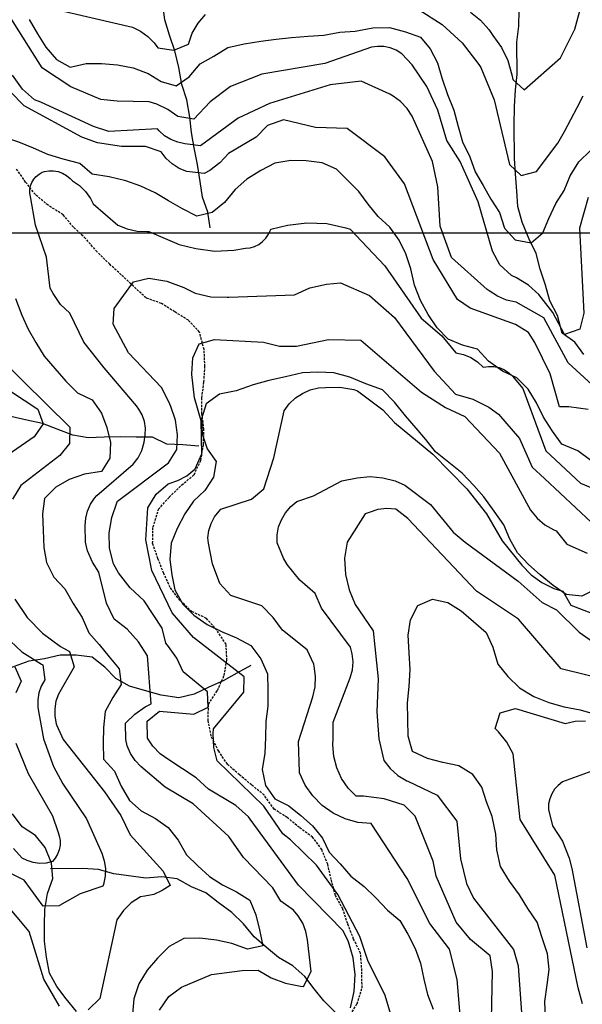
# Model space of a CAD drawing. Units: metres. Extents: x 275775 to 313307, y 6331989 to 6385550.
# Drawn here: x 305606 to 306337, y 6336999 to 6338277 of the extents above; entities that cross this region are included whole.
import ezdxf

# ---------------------------------------------------------------- set-up
doc = ezdxf.new("R2010")
doc.units = ezdxf.units.M
doc.header["$LTSCALE"] = 0.2
doc.header["$MEASUREMENT"] = 0
doc.linetypes.add('SENDERO', pattern=[22, 15, -7])
for name, color, linetype in [('C_SECUNDARIAS', 7, 'CONTINUOUS'), ('CAMINOS_SECUNDARIOS', 7, 'CONTINUOUS'), ('CURVAS_INDICE', 40, 'CONTINUOUS'), ('HIDRO_SECUNDARIA', 141, 'CONTINUOUS'), ('UTM', 7, 'CONTINUOUS')]:
    doc.layers.add(name, color=color, linetype=linetype)

msp = doc.modelspace()

# ---------------------------------------------------------------- linework, layer by layer
at = {"layer": 'C_SECUNDARIAS', "elevation": 2100}
for points in [[(306344.20089, 6338046.63813), (306332.79464, 6338006.63813), (306338.41964, 6337896.13813), (306333.45089, 6337875.63813), (306313.54464, 6337868.63813), (306298.29464, 6337897.13813), (306280.38839, 6337920.63813), (306266.66964, 6337932.63813), (306251.04464, 6337942.13813), (306244.60714, 6337945.13813), (306229.63839, 6337959.13813), (306219.82589, 6337976.63813), (306201.35714, 6338040.63813), (306177.85714, 6338093.13813), (306160.54464, 6338120.63813), (306149.01339, 6338159.63813), (306134.91964, 6338190.63813), (306115.66964, 6338218.63813), (306102.32589, 6338233.13813), (306095.13839, 6338237.63813), (306087.32589, 6338240.63813), (306079.04464, 6338242.63813), (306070.63839, 6338242.63813), (306062.98214, 6338241.63813), (306002.48214, 6338220.63813), (305920.45089, 6338206.63813), (305879.88839, 6338190.63813), (305853.29464, 6338170.63813), (305832.20089, 6338148.13813), (305811.45089, 6338151.63813), (305798.57589, 6338160.63813), (305784.29464, 6338167.63813), (305774.23214, 6338170.63813), (305732.73214, 6338171.63813), (305711.26339, 6338173.63813), (305672.29464, 6338190.13813), (305636.79464, 6338213.63813), (305635.29464, 6338214.63813), (305579.54464, 6338302.63813)], [(306191.35714, 6338287.13813), (306204.29464, 6338276.63813), (306215.29464, 6338264.63813), (306220.54464, 6338256.63813), (306231.73214, 6338241.13813), (306240.07589, 6338224.13813), (306245.29464, 6338205.63813), (306246.32589, 6338199.63813), (306261.29464, 6338186.13813), (306308.23214, 6338227.63813), (306327.07589, 6338265.13813), (306338.51339, 6338308.13813)], [(305650.01339, 6338291.63813), (305752.45089, 6338267.63813), (305763.07589, 6338262.63813), (305772.63839, 6338255.63813), (305780.85714, 6338247.13813), (305785.32589, 6338240.63813), (305806.07589, 6338237.63813), (305825.26339, 6338245.63813), (305830.26339, 6338259.63813), (305837.66964, 6338272.63813), (305847.20089, 6338284.13813)], [(306124.66964, 6338290.13813), (306154.51339, 6338271.13813), (306180.57589, 6338247.13813), (306202.10714, 6338219.13813), (306204.70089, 6338215.13813), (306222.16964, 6338173.13813), (306242.32589, 6338089.13813), (306257.26339, 6338075.13813), (306277.23214, 6338080.13813), (306304.95089, 6338117.13813), (306313.54464, 6338132.13813), (306321.85714, 6338147.63813), (306329.88839, 6338163.13813), (306337.66964, 6338178.63813)], [(306344.07589, 6337771.13813), (306319.26339, 6337774.63813), (306307.13839, 6337774.63813), (306294.76339, 6337817.63813), (306275.07589, 6337858.13813), (306266.85714, 6337871.13813), (306249.70089, 6337881.63813), (306190.98214, 6337902.63813), (306174.57589, 6337914.13813), (306142.91964, 6337966.13813), (306105.60714, 6338064.13813), (306080.04464, 6338099.13813), (306031.51339, 6338136.13813), (305990.04464, 6338137.13813), (305948.48214, 6338147.13813), (305927.82589, 6338140.13813), (305913.16964, 6338124.63813), (305877.10714, 6338103.63813), (305866.01339, 6338091.63813), (305853.01339, 6338081.63813), (305845.54464, 6338077.63813), (305823.32589, 6338080.13813), (305813.32589, 6338084.13813), (305804.20089, 6338090.13813), (305796.20089, 6338097.13813), (305789.73214, 6338105.63813), (305769.63839, 6338112.63813), (305738.16964, 6338112.63813), (305707.16964, 6338117.63813), (305686.60714, 6338124.63813), (305612.10714, 6338165.63813), (305575.01339, 6338202.63813)], [(306380.41964, 6337774.63813), (306318.35714, 6337831.63813), (306286.63839, 6337890.13813), (306250.88839, 6337910.63813), (306238.32589, 6337913.13813), (306226.41964, 6337918.13813), (306215.54464, 6337925.13813), (306212.95089, 6337927.13813), (306166.60714, 6337968.63813), (306152.10714, 6338009.13813), (306149.07589, 6338060.13813), (306142.32589, 6338093.13813), (306115.76339, 6338152.13813), (306109.07589, 6338162.13813), (306100.73214, 6338171.13813), (306091.01339, 6338178.13813), (306086.57589, 6338180.63813), (306049.38839, 6338197.63813), (306009.45089, 6338192.63813), (305930.63839, 6338168.63813), (305889.95089, 6338149.63813), (305840.73214, 6338113.63813), (305820.70089, 6338116.13813), (305811.29464, 6338118.13813), (305802.38839, 6338121.63813), (305794.23214, 6338126.63813), (305787.10714, 6338133.13813), (305784.95089, 6338135.63813), (305722.04464, 6338132.13813), (305701.98214, 6338138.63813), (305633.54464, 6338170.13813), (305625.35714, 6338173.13813), (305609.66964, 6338187.13813), (305596.88839, 6338205.13813)], [(305787.51339, 6336991.13813), (305799.91964, 6337009.13813), (305816.07589, 6337021.13813), (305855.13839, 6337037.63813), (305895.07589, 6337042.63813), (305915.79464, 6337043.13813), (305932.73214, 6337033.13813), (305951.20089, 6337026.13813), (305970.54464, 6337022.63813), (305974.51339, 6337022.13813), (305984.66964, 6337041.63813), (305979.79464, 6337082.63813), (305977.63839, 6337093.63813), (305973.60714, 6337104.13813), (305967.82589, 6337113.63813), (305961.63839, 6337121.13813), (305945.20089, 6337132.63813), (305934.66964, 6337150.13813), (305896.91964, 6337189.63813), (305877.66964, 6337216.63813), (305831.32589, 6337259.13813), (305794.79464, 6337280.63813), (305763.41964, 6337307.63813), (305756.01339, 6337315.63813), (305750.07589, 6337324.63813), (305745.82589, 6337334.63813), (305743.79464, 6337342.63813), (305743.54464, 6337364.13813), (305755.41964, 6337375.63813), (305769.13839, 6337385.13813), (305776.60714, 6337389.13813), (305772.26339, 6337451.13813), (305760.48214, 6337469.63813), (305745.66964, 6337486.13813), (305728.79464, 6337499.13813), (305718.95089, 6337519.63813), (305708.88839, 6337560.13813), (305700.41964, 6337573.13813), (305694.32589, 6337587.63813), (305691.45089, 6337599.13813), (305691.23214, 6337620.63813), (305691.82589, 6337630.13813), (305694.04464, 6337639.13813), (305697.85714, 6337648.13813), (305703.10714, 6337656.13813), (305706.35714, 6337659.63813), (305753.29464, 6337700.13813), (305759.79464, 6337708.63813), (305764.73214, 6337718.13813), (305767.91964, 6337728.63813), (305769.20089, 6337738.13813), (305769.38839, 6337747.13813), (305768.04464, 6337755.63813), (305765.16964, 6337764.13813), (305760.91964, 6337771.63813), (305757.66964, 6337776.13813), (305715.70089, 6337825.13813), (305689.41964, 6337858.63813), (305671.26339, 6337896.13813), (305659.29464, 6337907.63813), (305649.57589, 6337921.63813), (305645.73214, 6337928.63813), (305640.85714, 6337969.13813), (305626.41964, 6338010.63813), (305620.01339, 6338047.63813), (305619.26339, 6338052.13813), (305619.35714, 6338057.13813), (305620.26339, 6338061.63813), (305621.98214, 6338066.13813), (305624.41964, 6338070.13813), (305627.54464, 6338073.63813), (305631.23214, 6338076.63813), (305635.38839, 6338079.13813), (305638.20089, 6338080.13813), (305644.13839, 6338081.13813), (305650.16964, 6338081.13813), (305656.13839, 6338080.13813), (305661.79464, 6338078.13813), (305667.04464, 6338075.13813), (305671.70089, 6338071.13813), (305674.60714, 6338068.13813), (305683.66964, 6338062.13813), (305691.54464, 6338054.13813), (305697.91964, 6338045.13813), (305701.57589, 6338038.13813), (305733.70089, 6338010.63813), (305745.82589, 6338005.63813), (305758.66964, 6338002.63813), (305771.79464, 6338002.13813), (305773.79464, 6338002.13813), (305813.20089, 6337985.63813), (305834.73214, 6337980.13813), (305859.45089, 6337976.63813), (305884.32589, 6337978.13813), (305899.16964, 6337980.63813), (305905.23214, 6337981.13813), (305911.10714, 6337982.63813), (305916.60714, 6337985.63813), (305921.57589, 6337989.13813), (305925.85714, 6337993.63813), (305929.29464, 6337998.63813), (305931.82589, 6338004.13813), (305932.20089, 6338005.13813), (305953.63839, 6338010.63813), (305979.07589, 6338013.63813), (306004.70089, 6338012.63813), (306029.70089, 6338007.13813), (306035.13839, 6338005.13813), (306080.07589, 6337957.63813), (306127.45089, 6337889.63813), (306154.04464, 6337866.63813), (306172.35714, 6337844.63813), (306182.35714, 6337842.63813), (306191.85714, 6337838.63813), (306200.51339, 6337833.13813), (306208.07589, 6337826.13813), (306208.10714, 6337826.13813), (306214.88839, 6337827.13813), (306221.76339, 6337827.13813), (306228.48214, 6337825.63813), (306234.85714, 6337823.13813), (306240.70089, 6337819.13813), (306245.82589, 6337814.63813), (306245.98214, 6337814.63813), (306259.48214, 6337798.63813), (306289.23214, 6337717.63813), (306334.10714, 6337675.63813), (306372.76339, 6337659.63813)], [(306035.54464, 6336994.13813), (306040.57589, 6337015.63813), (306041.79464, 6337037.63813), (306039.20089, 6337059.13813), (306032.85714, 6337080.13813), (306026.32589, 6337094.13813), (305967.95089, 6337153.63813), (305905.23214, 6337239.13813), (305903.32589, 6337242.13813), (305886.85714, 6337257.13813), (305851.10714, 6337278.13813), (305835.38839, 6337293.13813), (305799.60714, 6337316.13813), (305788.45089, 6337324.13813), (305778.88839, 6337334.13813), (305771.88839, 6337344.63813), (305771.66964, 6337366.63813), (305787.82589, 6337379.63813), (305832.29464, 6337375.63813), (305850.70089, 6337384.63813), (305849.76339, 6337404.63813), (305818.38839, 6337430.63813), (305810.23214, 6337448.13813), (305799.16964, 6337463.63813), (305795.76339, 6337467.63813), (305791.10714, 6337487.13813), (305767.79464, 6337522.63813), (305749.51339, 6337539.63813), (305734.48214, 6337559.13813), (305728.04464, 6337570.63813), (305722.63839, 6337591.13813), (305722.35714, 6337611.13813), (305725.57589, 6337631.13813), (305732.20089, 6337650.13813), (305733.07589, 6337652.13813), (305799.20089, 6337702.13813), (305810.13839, 6337719.13813), (305810.88839, 6337738.13813), (305808.32589, 6337757.13813), (305802.51339, 6337775.13813), (305799.82589, 6337781.13813), (305790.01339, 6337799.63813), (305747.32589, 6337844.63813), (305727.66964, 6337882.13813), (305728.95089, 6337902.13813), (305753.76339, 6337937.13813), (305773.70089, 6337941.63813), (305797.01339, 6337937.63813), (305819.32589, 6337929.63813), (305833.88839, 6337922.13813), (305854.41964, 6337917.63813), (305875.38839, 6337917.13813), (305877.60714, 6337917.13813), (305962.73214, 6337920.13813), (305982.95089, 6337929.13813), (306004.41964, 6337934.13813), (306022.54464, 6337935.63813), (306060.48214, 6337919.13813), (306092.63839, 6337890.63813), (306144.48214, 6337821.13813), (306172.20089, 6337791.13813), (306194.60714, 6337784.63813), (306215.48214, 6337774.13813), (306228.01339, 6337765.13813), (306254.98214, 6337733.63813), (306271.66964, 6337696.13813), (306287.38839, 6337681.63813), (306348.70089, 6337624.63813)], [(306098.20089, 6336950.63813), (306080.54464, 6337010.13813), (306058.13839, 6337055.63813), (306047.88839, 6337087.13813), (306019.16964, 6337141.63813), (305991.66964, 6337179.63813), (305957.95089, 6337212.63813), (305947.98214, 6337220.13813), (305923.16964, 6337256.13813), (305862.54464, 6337315.13813), (305858.38839, 6337332.13813), (305857.29464, 6337350.13813), (305857.66964, 6337356.63813), (305897.13839, 6337404.13813), (305897.66964, 6337424.13813), (305831.98214, 6337475.13813), (305804.23214, 6337507.13813), (305777.73214, 6337562.13813), (305769.88839, 6337602.13813), (305772.41964, 6337643.63813), (305783.35714, 6337661.13813), (305798.76339, 6337674.63813), (305811.45089, 6337679.13813), (305823.16964, 6337685.13813), (305833.60714, 6337693.63813), (305834.07589, 6337694.13813), (305842.76339, 6337713.63813), (305841.57589, 6337756.63813), (305833.07589, 6337786.13813), (305829.82589, 6337816.63813), (305829.79464, 6337817.63813), (305831.07589, 6337838.13813), (305839.01339, 6337856.63813), (305858.95089, 6337862.13813), (305922.66964, 6337858.63813), (305943.45089, 6337853.63813), (305965.66964, 6337853.63813), (306007.04464, 6337862.13813), (306049.26339, 6337861.13813), (306127.73214, 6337793.63813), (306158.79464, 6337773.63813), (306184.32589, 6337762.13813), (306229.26339, 6337714.63813), (306269.29464, 6337640.63813), (306277.88839, 6337630.13813), (306288.16964, 6337621.63813), (306299.76339, 6337615.13813), (306302.91964, 6337613.63813), (306316.41964, 6337596.13813), (306342.85714, 6337584.63813)], [(305580.04464, 6337837.63813), (305671.35714, 6337748.13813), (305670.82589, 6337727.13813), (305658.41964, 6337711.63813), (305607.73214, 6337672.63813), (305596.82589, 6337654.63813)], [(306179.45089, 6336969.13813), (306174.35714, 6337031.13813), (306164.29464, 6337070.63813), (306138.76339, 6337103.63813), (306109.26339, 6337162.13813), (306062.60714, 6337233.63813), (306045.32589, 6337235.13813), (306028.60714, 6337239.63813), (306012.95089, 6337247.13813), (305998.79464, 6337257.13813), (305986.60714, 6337269.63813), (305976.73214, 6337283.63813), (305969.51339, 6337299.63813), (305969.32589, 6337300.13813), (305968.16964, 6337340.13813), (305986.82589, 6337398.13813), (305989.70089, 6337411.13813), (305990.23214, 6337424.63813), (305988.41964, 6337438.13813), (305987.82589, 6337440.63813), (305979.48214, 6337459.13813), (305947.38839, 6337484.63813), (305935.35714, 6337501.13813), (305920.38839, 6337516.13813), (305880.26339, 6337529.63813), (305866.04464, 6337545.13813), (305856.29464, 6337570.63813), (305851.13839, 6337597.63813), (305850.57589, 6337604.63813), (305851.82589, 6337614.13813), (305854.73214, 6337623.13813), (305859.13839, 6337631.63813), (305864.98214, 6337639.13813), (305867.23214, 6337641.63813), (305907.07589, 6337654.63813), (305923.23214, 6337668.13813), (305936.10714, 6337708.63813), (305949.54464, 6337769.63813), (305956.10714, 6337778.63813), (305964.13839, 6337786.13813), (305973.32589, 6337792.13813), (305983.45089, 6337796.63813), (305994.16964, 6337799.13813), (306003.26339, 6337799.63813), (306021.82589, 6337800.13813), (306040.13839, 6337797.13813), (306044.76339, 6337795.63813), (306077.60714, 6337770.63813), (306092.60714, 6337754.13813), (306142.66964, 6337713.13813), (306186.82589, 6337668.13813), (306212.35714, 6337635.63813), (306232.70089, 6337600.63813), (306258.23214, 6337569.13813), (306270.23214, 6337556.63813), (306284.23214, 6337546.63813), (306299.79464, 6337538.63813), (306311.16964, 6337535.13813), (306321.70089, 6337517.13813), (306361.10714, 6337502.13813)], [(305594.13839, 6337795.13813), (305629.63839, 6337771.63813), (305636.48214, 6337752.63813), (305624.82589, 6337735.63813), (305591.01339, 6337712.13813)], [(306218.57589, 6336979.63813), (306220.13839, 6337041.63813), (306216.98214, 6337061.63813), (306191.57589, 6337083.13813), (306172.82589, 6337105.63813), (306147.01339, 6337165.13813), (306143.10714, 6337184.63813), (306119.51339, 6337243.13813), (306105.29464, 6337257.63813), (306079.29464, 6337265.63813), (306052.32589, 6337269.13813), (306042.98214, 6337269.13813), (306032.45089, 6337279.63813), (306023.95089, 6337292.13813), (306017.70089, 6337306.13813), (306013.95089, 6337320.63813), (306012.76339, 6337335.63813), (306013.29464, 6337344.13813), (306013.07589, 6337365.13813), (306035.41964, 6337422.63813), (306038.10714, 6337433.13813), (306038.91964, 6337443.63813), (306037.88839, 6337454.13813), (306035.73214, 6337462.63813), (305998.16964, 6337513.13813), (305989.82589, 6337532.13813), (305970.04464, 6337549.63813), (305953.60714, 6337570.13813), (305948.60714, 6337578.13813), (305940.26339, 6337598.13813), (305940.41964, 6337608.63813), (305942.32589, 6337618.63813), (305946.01339, 6337628.13813), (305951.29464, 6337637.13813), (305958.04464, 6337645.13813), (305966.04464, 6337651.63813), (305967.07589, 6337652.13813), (305987.73214, 6337659.13813), (306024.54464, 6337678.63813), (306044.51339, 6337682.63813), (306061.01339, 6337684.13813), (306077.54464, 6337682.63813), (306093.60714, 6337678.63813), (306106.07589, 6337673.13813), (306139.63839, 6337647.63813), (306168.91964, 6337612.13813), (306184.60714, 6337599.13813), (306253.26339, 6337548.13813), (306284.63839, 6337520.63813), (306303.26339, 6337511.13813), (306332.45089, 6337482.13813), (306384.66964, 6337445.63813)], [(306412.45089, 6337409.13813), (306309.26339, 6337434.63813), (306253.79464, 6337499.13813), (306199.35714, 6337535.13813), (306110.23214, 6337629.63813), (306094.54464, 6337641.63813), (306082.79464, 6337642.63813), (306071.07589, 6337641.13813), (306059.76339, 6337637.63813), (306054.63839, 6337635.63813), (306031.32589, 6337599.13813), (306027.82589, 6337578.13813), (306028.98214, 6337557.13813), (306033.70089, 6337537.13813), (306041.79464, 6337518.13813), (306065.13839, 6337483.63813), (306071.73214, 6337421.63813), (306069.95089, 6337378.63813), (306072.32589, 6337343.63813), (306078.76339, 6337315.63813), (306087.13839, 6337305.13813), (306097.23214, 6337296.13813), (306108.66964, 6337289.13813), (306110.13839, 6337288.63813), (306148.10714, 6337270.63813), (306173.63839, 6337236.63813), (306178.38839, 6337187.63813), (306186.35714, 6337155.63813), (306195.45089, 6337136.63813), (306247.23214, 6337070.13813), (306253.38839, 6337048.63813), (306257.73214, 6336987.63813)], [(305599.88839, 6337525.13813), (305615.88839, 6337501.13813), (305635.82589, 6337480.63813), (305659.01339, 6337463.63813), (305670.73214, 6337457.13813), (305676.88839, 6337437.13813), (305656.51339, 6337401.63813), (305653.23214, 6337392.63813), (305651.60714, 6337382.63813), (305651.70089, 6337373.13813), (305653.48214, 6337363.13813), (305653.98214, 6337361.63813), (305662.32589, 6337342.63813), (305716.35714, 6337274.63813), (305737.29464, 6337244.13813), (305749.54464, 6337219.13813), (305792.26339, 6337171.63813), (305801.32589, 6337153.13813), (305791.23214, 6337146.63813), (305780.13839, 6337141.63813), (305768.41964, 6337139.13813), (305762.98214, 6337138.63813), (305751.04464, 6337130.63813), (305740.66964, 6337120.63813), (305732.23214, 6337108.63813), (305732.20089, 6337108.63813), (305710.32589, 6337006.63813), (305694.95089, 6336991.63813)], [(305586.85714, 6337477.13813), (305609.01339, 6337456.63813), (305634.38839, 6337440.63813), (305636.13839, 6337439.63813), (305638.54464, 6337420.13813), (305634.01339, 6337412.13813), (305630.98214, 6337403.13813), (305629.51339, 6337394.13813), (305629.63839, 6337384.63813), (305630.07589, 6337381.63813), (305636.79464, 6337343.63813), (305649.98214, 6337307.63813), (305662.20089, 6337285.13813), (305692.70089, 6337239.63813), (305712.76339, 6337195.13813), (305715.95089, 6337185.13813), (305717.38839, 6337175.13813), (305717.01339, 6337165.13813), (305714.88839, 6337154.63813), (305713.98214, 6337152.13813), (305684.70089, 6337142.13813), (305657.60714, 6337127.13813), (305657.23214, 6337126.63813), (305636.51339, 6337126.13813), (305611.70089, 6337160.13813), (305554.38839, 6337188.63813)], [(305599.85714, 6337437.13813), (305608.20089, 6337418.63813), (305601.10714, 6337403.13813)], [(306336.85714, 6336999.63813), (306331.45089, 6337020.13813), (306301.01339, 6337166.63813), (306255.82589, 6337238.63813), (306246.76339, 6337324.13813), (306238.54464, 6337339.13813), (306227.82589, 6337352.63813), (306223.45089, 6337357.13813), (306229.91964, 6337377.13813), (306249.82589, 6337383.13813), (306314.45089, 6337363.63813), (306327.48214, 6337366.63813), (306340.79464, 6337367.13813)], [(305600.91964, 6337338.13813), (305616.88839, 6337298.63813), (305648.57589, 6337243.63813), (305655.45089, 6337223.13813), (305657.48214, 6337217.63813), (305658.51339, 6337211.63813), (305658.48214, 6337205.63813), (305657.41964, 6337199.63813), (305655.32589, 6337193.63813), (305652.29464, 6337188.63813), (305648.48214, 6337184.13813), (305640.29464, 6337182.13813), (305631.95089, 6337181.63813), (305623.63839, 6337183.13813), (305615.60714, 6337185.63813), (305609.16964, 6337188.63813), (305598.04464, 6337201.13813)], [(306349.20089, 6337301.63813), (306310.82589, 6337287.63813), (306305.32589, 6337283.13813), (306300.66964, 6337278.13813), (306296.98214, 6337272.13813), (306294.35714, 6337265.63813), (306292.91964, 6337259.13813), (306292.66964, 6337252.13813), (306292.70089, 6337251.63813), (306298.10714, 6337230.63813), (306310.73214, 6337210.63813), (306319.70089, 6337188.63813), (306323.13839, 6337175.13813), (306342.73214, 6337072.13813)], [(305657.88839, 6336996.63813), (305637.51339, 6337031.63813), (305618.32589, 6337093.63813), (305587.41964, 6337130.63813)]]:
    msp.add_lwpolyline(points, dxfattribs=at)
at = {"layer": 'CAMINOS_SECUNDARIOS', "linetype": 'SENDERO', "elevation": -800}
msp.add_lwpolyline([(306033.29832, 6336981.7644), (306044.21555, 6336999.59304), (306050.65907, 6337020.32473), (306050.42347, 6337042.45967), (306048.69924, 6337065.31635), (306039.61833, 6337083.66558), (306032.00247, 6337103.50656), (306025.87523, 6337122.6258), (306016.06179, 6337140.22915), (306010.65923, 6337160.83211), (306006.00489, 6337180.70527), (305998.39689, 6337199.80843), (305986.37802, 6337215.91198), (305969.21575, 6337228.27005), (305953.52638, 6337241.38204), (305936.37982, 6337252.26445), (305923.597, 6337270.57345), (305907.16726, 6337283.6774), (305891.4779, 6337296.78939), (305875.78068, 6337310.63922), (305864.49433, 6337327.48865), (305854.65734, 6337347.30549), (305850.74338, 6337367.18671), (305851.25601, 6337388.59186), (305862.91361, 6337406.42855), (305871.59399, 6337425.70871), (305875.08385, 6337445.67039), (305874.12356, 6337466.32162), (305862.08113, 6337484.63866), (305848.58935, 6337499.98829), (305829.98558, 6337508.64111), (305814.28051, 6337523.22877), (305801.51341, 6337540.06211), (305793.17288, 6337558.41938), (305785.56487, 6337577.52253), (305778.6894, 6337597.37156), (305779.20202, 6337618.77671), (305786.36237, 6337641.72994), (305800.26468, 6337657.37728), (305816.38813, 6337673.04875), (305832.53514, 6337686.50672), (305841.22337, 6337705.04906), (305844.70538, 6337725.74856), (305845.23371, 6337745.67805), (305842.80052, 6337765.57536), (305842.58062, 6337786.23463), (305845.32224, 6337806.92609), (305846.59095, 6337826.86363), (305845.61496, 6337848.99052), (305839.44845, 6337871.79892), (305825.21629, 6337887.1405), (305807.32935, 6337898.01487), (305790.18278, 6337908.89728), (305770.11396, 6337916.05834), (305753.66066, 6337931.37579), (305737.95559, 6337945.96344), (305722.99875, 6337959.82132), (305706.53759, 6337975.87659), (305691.54149, 6337993.42362), (305675.83642, 6338008.01128), (305662.33678, 6338024.09874), (305642.95337, 6338036.43267), (305626.51577, 6338050.27445), (305613.75652, 6338066.36995), (305601.72194, 6338083.94917)], dxfattribs=at)
at = {"layer": 'CURVAS_INDICE'}
for points, elevation in [([(305642.49715, 6338102.13813), (305623.80715, 6338110.63813), (305605.11715, 6338118.13813), (305584.96715, 6338124.63813), (305564.83715, 6338130.13813), (305549.02715, 6338142.13813), (305543.40715, 6338162.13813), (305539.99715, 6338181.63813), (305538.74715, 6338204.13813), (305544.24715, 6338223.13813), (305534.21715, 6338241.63813), (305519.80715, 6338256.13813), (305507.61715, 6338272.13813), (305498.30715, 6338290.13813)], 1300), ([(305618.58715, 6338277.63813), (305629.33715, 6338259.13813), (305640.11715, 6338241.63813), (305653.80715, 6338225.63813), (305671.80715, 6338215.63813), (305692.43715, 6338220.63813), (305712.43715, 6338220.63813), (305733.21715, 6338218.63813), (305753.27715, 6338214.63813), (305772.71715, 6338207.63813), (305789.96715, 6338197.13813), (305809.33715, 6338191.63813), (305826.11715, 6338203.13813), (305840.55715, 6338220.13813), (305858.08715, 6338230.13813), (305876.36715, 6338241.13813), (305897.74715, 6338246.13813), (305919.15715, 6338249.63813), (305939.08715, 6338252.13813), (305959.02715, 6338254.13813), (305980.46715, 6338256.13813), (306001.18715, 6338257.13813), (306021.80715, 6338261.13813), (306041.77715, 6338262.63813), (306064.65715, 6338266.63813), (306086.11715, 6338267.13813), (306106.96715, 6338261.63813), (306126.40715, 6338254.63813), (306139.30715, 6338239.63813), (306148.61715, 6338221.13813), (306154.24715, 6338201.63813), (306161.40715, 6338180.13813), (306169.99715, 6338159.63813), (306175.65715, 6338138.63813), (306181.27715, 6338118.63813), (306190.61715, 6338099.13813), (306197.71715, 6338079.63813), (306207.71715, 6338062.13813), (306217.77715, 6338044.13813), (306229.24715, 6338027.13813), (306235.61715, 6338006.63813), (306249.30715, 6337991.63813), (306270.11715, 6337987.63813), (306285.40715, 6338000.63813), (306293.11715, 6338019.13813), (306302.30715, 6338038.63813), (306313.02715, 6338055.63813), (306320.77715, 6338074.63813), (306332.21715, 6338092.63813), (306347.43715, 6338107.63813)], 1200), ([(306347.55715, 6337705.13813), (306330.96715, 6337717.63813), (306310.05715, 6337726.13813), (306297.83715, 6337743.13813), (306286.30715, 6337761.13813), (306277.02715, 6337779.63813), (306266.24715, 6337797.63813), (306251.83715, 6337812.13813), (306233.11715, 6337821.13813), (306215.05715, 6337834.13813), (306200.65715, 6337849.63813), (306181.27715, 6337854.63813), (306162.58715, 6337862.63813), (306148.18715, 6337877.13813), (306136.68715, 6337894.63813), (306126.65715, 6337912.63813), (306118.80715, 6337932.63813), (306113.86715, 6337953.63813), (306107.52715, 6337973.13813), (306098.96715, 6337991.13813), (306086.74715, 6338008.13813), (306071.61715, 6338021.63813), (306058.68715, 6338037.63813), (306046.46715, 6338054.13813), (306017.65715, 6338083.13813), (305998.96715, 6338091.63813), (305978.18715, 6338094.13813), (305958.15715, 6338094.63813), (305937.49715, 6338091.13813), (305919.21715, 6338081.63813), (305900.93715, 6338070.13813), (305885.68715, 6338056.63813), (305871.99715, 6338040.13813), (305855.99715, 6338027.13813), (305836.08715, 6338022.13813), (305817.36715, 6338031.63813), (305799.36715, 6338042.13813), (305782.08715, 6338052.63813), (305763.40715, 6338061.13813), (305743.99715, 6338068.13813), (305722.40715, 6338073.13813), (305700.08715, 6338076.63813), (305684.24715, 6338090.63813), (305662.61715, 6338096.13813), (305642.49715, 6338102.13813)], 1300), ([(305600.77715, 6337915.13813), (305608.65715, 6337893.63813), (305617.21715, 6337875.63813), (305627.24715, 6337858.13813), (305637.99715, 6337840.63813), (305651.68715, 6337824.63813), (305666.11715, 6337808.13813), (305681.27715, 6337792.63813), (305699.99715, 6337783.63813), (305712.21715, 6337766.63813), (305719.30715, 6337747.63813), (305724.21715, 6337728.13813), (305723.18715, 6337708.13813), (305712.46715, 6337690.63813), (305690.30715, 6337687.13813), (305670.46715, 6337680.13813), (305652.93715, 6337670.13813), (305638.43715, 6337655.63813), (305635.90715, 6337635.63813), (305636.40715, 6337614.63813), (305637.61715, 6337592.13813), (305641.02715, 6337572.63813), (305650.33715, 6337553.63813), (305664.77715, 6337538.13813), (305675.55715, 6337519.13813), (305687.08715, 6337501.13813), (305695.65715, 6337481.13813), (305709.33715, 6337466.13813), (305722.27715, 6337450.13813), (305735.21715, 6337434.63813), (305737.90715, 6337414.13813), (305727.18715, 6337397.13813), (305717.21715, 6337379.13813), (305714.71715, 6337358.13813), (305714.43715, 6337338.13813), (305714.90715, 6337317.13813), (305729.30715, 6337301.63813), (305737.90715, 6337282.13813), (305748.68715, 6337263.63813), (305763.80715, 6337250.13813), (305782.52715, 6337240.13813), (305799.08715, 6337228.63813), (305812.05715, 6337212.13813), (305822.83715, 6337193.13813), (305837.24715, 6337178.63813), (305852.36715, 6337164.63813), (305869.61715, 6337154.13813), (305887.61715, 6337145.13813), (305904.86715, 6337134.13813), (305912.71715, 6337115.13813), (305917.61715, 6337095.63813), (305921.77715, 6337074.63813), (305901.86715, 6337070.63813), (305881.71715, 6337077.63813), (305861.61715, 6337082.13813), (305840.08715, 6337084.63813), (305819.33715, 6337084.13813), (305800.30715, 6337074.13813), (305785.11715, 6337058.63813), (305771.40715, 6337043.13813), (305760.68715, 6337025.63813), (305754.46715, 6337006.13813), (305752.68715, 6336986.13813)], 1300), ([(306355.71715, 6337538.63813), (306335.96715, 6337528.63813), (306315.90715, 6337531.13813), (306298.61715, 6337542.63813), (306282.02715, 6337556.63813), (306266.90715, 6337570.13813), (306252.49715, 6337585.13813), (306242.46715, 6337602.63813), (306234.61715, 6337621.63813), (306222.40715, 6337639.13813), (306208.65715, 6337657.63813), (306195.71715, 6337672.63813), (306180.55715, 6337688.63813), (306145.86715, 6337716.13813), (306133.65715, 6337732.13813), (306120.74715, 6337747.13813), (306107.05715, 6337763.13813), (306092.58715, 6337780.63813), (306077.40715, 6337796.63813), (306055.74715, 6337804.63813), (306034.83715, 6337813.13813), (306013.96715, 6337818.63813), (305993.21715, 6337819.63813), (305973.24715, 6337818.63813), (305951.11715, 6337813.63813), (305929.77715, 6337808.63813), (305909.15715, 6337803.13813), (305887.08715, 6337795.63813), (305865.71715, 6337791.13813), (305848.21715, 6337778.63813), (305841.99715, 6337759.13813), (305843.18715, 6337739.63813), (305849.52715, 6337720.13813), (305861.02715, 6337703.63813), (305857.77715, 6337683.13813), (305846.30715, 6337666.13813), (305831.80715, 6337652.13813), (305820.33715, 6337635.63813), (305810.36715, 6337616.63813), (305802.68715, 6337597.63813), (305800.90715, 6337576.63813), (305803.58715, 6337556.63813), (305807.71715, 6337537.13813), (305817.77715, 6337518.63813), (305832.15715, 6337504.13813), (305849.46715, 6337492.13813), (305868.18715, 6337483.13813), (305887.61715, 6337474.63813), (305906.36715, 6337464.63813), (305919.33715, 6337447.63813), (305927.93715, 6337428.13813), (305928.43715, 6337406.13813), (305928.11715, 6337386.13813), (305925.61715, 6337366.13813), (305925.33715, 6337345.13813), (305924.30715, 6337325.13813), (305921.08715, 6337303.63813), (305925.24715, 6337283.13813), (305937.49715, 6337265.63813), (305955.46715, 6337256.63813), (305971.30715, 6337244.13813), (305986.40715, 6337230.63813), (305999.36715, 6337214.63813), (306007.90715, 6337196.63813), (306022.33715, 6337181.13813), (306036.02715, 6337165.13813), (306053.36715, 6337151.63813), (306068.49715, 6337137.13813), (306083.65715, 6337121.13813), (306099.52715, 6337107.63813), (306110.27715, 6337090.13813), (306119.58715, 6337071.13813), (306126.68715, 6337052.13813), (306130.83715, 6337031.63813), (306135.74715, 6337011.63813), (306142.83715, 6336992.63813)], 400), ([(306288.99715, 6336981.13813), (306287.77715, 6337002.63813), (306290.99715, 6337024.13813), (306293.49715, 6337044.13813), (306291.55715, 6337064.63813), (306284.43715, 6337085.13813), (306278.05715, 6337105.63813), (306265.80715, 6337123.13813), (306255.02715, 6337141.13813), (306242.05715, 6337158.63813), (306230.52715, 6337177.63813), (306225.58715, 6337199.63813), (306224.40715, 6337219.63813), (306219.43715, 6337242.63813), (306212.33715, 6337261.63813), (306205.99715, 6337280.63813), (306194.49715, 6337297.13813), (306176.46715, 6337308.63813), (306155.65715, 6337312.63813), (306135.52715, 6337318.13813), (306116.05715, 6337327.13813), (306110.43715, 6337347.13813), (306109.49715, 6337390.13813), (306111.96715, 6337411.63813), (306112.93715, 6337433.63813), (306111.71715, 6337455.13813), (306110.46715, 6337478.13813), (306113.71715, 6337498.13813), (306122.93715, 6337516.63813), (306141.99715, 6337525.13813), (306162.08715, 6337520.63813), (306179.36715, 6337509.63813), (306195.24715, 6337496.13813), (306211.83715, 6337481.63813), (306220.43715, 6337462.63813), (306226.83715, 6337440.63813), (306239.77715, 6337424.63813), (306254.93715, 6337409.63813), (306273.68715, 6337398.63813), (306293.15715, 6337390.63813), (306313.24715, 6337385.13813), (306334.08715, 6337381.13813), (306353.46715, 6337375.63813)], 1434)]:
    msp.add_lwpolyline(points, dxfattribs=dict(at, elevation=elevation))
at = {"layer": 'HIDRO_SECUNDARIA', "linetype": 'Continuous', "elevation": -800}
for points in [[(305853.55923, 6338006.99101), (305850.37781, 6338027.6181), (305843.51019, 6338046.7293), (305840.32876, 6338067.35639), (305837.13163, 6338089.45915), (305832.46159, 6338110.80798), (305829.28802, 6338130.69724), (305826.85483, 6338150.59454), (305822.90946, 6338173.42708), (305816.77437, 6338193.28416), (305812.83685, 6338215.37886), (305807.42643, 6338236.71965), (305800.5431, 6338257.30651), (305794.40801, 6338277.16358), (305791.97482, 6338297.06089)], [(306338.83426, 6337842.54391), (306326.81539, 6337858.64746), (306310.40135, 6337870.27575), (306304.23484, 6337893.08415), (306294.4057, 6337912.16316), (306289.00313, 6337932.76612), (306282.1198, 6337953.35298), (306276.71723, 6337973.95593), (306267.63632, 6337992.30516), (306258.51614, 6338014.34354), (306253.11357, 6338034.9465), (306251.42076, 6338054.85185), (306249.70439, 6338076.9707), (306248.75196, 6338096.88409), (306248.2886, 6338140.41614), (306248.76981, 6338164.77262), (306250.02282, 6338186.18581), (306252.03191, 6338206.1314), (306251.58425, 6338248.18778), (306254.32588, 6338268.87924), (306254.84636, 6338289.54656)], [(305838.80589, 6337723.4707), (305818.05167, 6337725.4589), (305797.31315, 6337725.97145), (305778.70153, 6337735.3621), (305757.23049, 6337735.12876), (305737.23235, 6337735.64935), (305715.7613, 6337735.41601), (305695.03849, 6337734.45289), (305675.00894, 6337737.9248), (305654.93227, 6337745.8237), (305635.60383, 6337752.99282), (305615.56643, 6337757.20256), (305594.78079, 6337762.14209)], [(305906.25838, 6337438.63001), (305887.85095, 6337428.83705), (305870.18391, 6337419.05214), (305851.76078, 6337410.73484), (305832.60512, 6337401.67167), (305812.66196, 6337397.02744), (305789.67089, 6337400.46717), (305768.13701, 6337406.13648), (305748.82428, 6337411.82993), (305730.94519, 6337421.96646), (305716.72088, 6337436.57021), (305700.29114, 6337449.67416), (305679.52906, 6337452.4002), (305658.7984, 6337452.17491), (305638.11486, 6337447.52263), (305618.15599, 6337444.35406), (305598.97677, 6337437.50438), (305579.8054, 6337429.91687), (305559.85439, 6337426.01047), (305540.69873, 6337416.9473), (305500.82811, 6337406.18317), (305480.85354, 6337404.49026), (305464.55731, 6337405.05108)], [(305680.011, 6336989.73172), (305666.51137, 6337005.81918), (305654.49249, 6337021.92273), (305644.67906, 6337039.52608), (305640.75725, 6337060.14512), (305638.31621, 6337080.78026), (305638.0963, 6337101.43954), (305638.61678, 6337122.10686), (305642.09879, 6337142.80636), (305649.2984, 6337162.07044), (305647.60559, 6337181.97579), (305639.2415, 6337202.54656), (305626.4901, 6337217.90423), (305609.33568, 6337229.52447), (305596.56857, 6337246.35781)], [(306016.94712, 6336987.49004), (306001.22634, 6337003.55336), (305988.47494, 6337018.91103), (305976.45606, 6337035.01458), (305960.75885, 6337048.86441), (305942.13152, 6337059.73072), (305926.44216, 6337072.84272), (305910.74494, 6337086.69254), (305896.49707, 6337103.50979), (305881.53238, 6337118.10549), (305863.62188, 6337131.19335), (305847.94037, 6337143.56751), (305829.34446, 6337151.4825), (305810.72498, 6337161.61099), (305790.70329, 6337164.34507), (305769.98833, 6337162.64412), (305728.46417, 6337168.09619), (305708.41106, 6337173.78159), (305687.66469, 6337175.03197), (305646.20337, 6337174.58138)]]:
    msp.add_lwpolyline(points, dxfattribs=at)
at = {"layer": 'UTM'}
msp.add_line((313000, 6338000), (291000, 6338000), dxfattribs=at)

doc.saveas('drawing.dxf')
